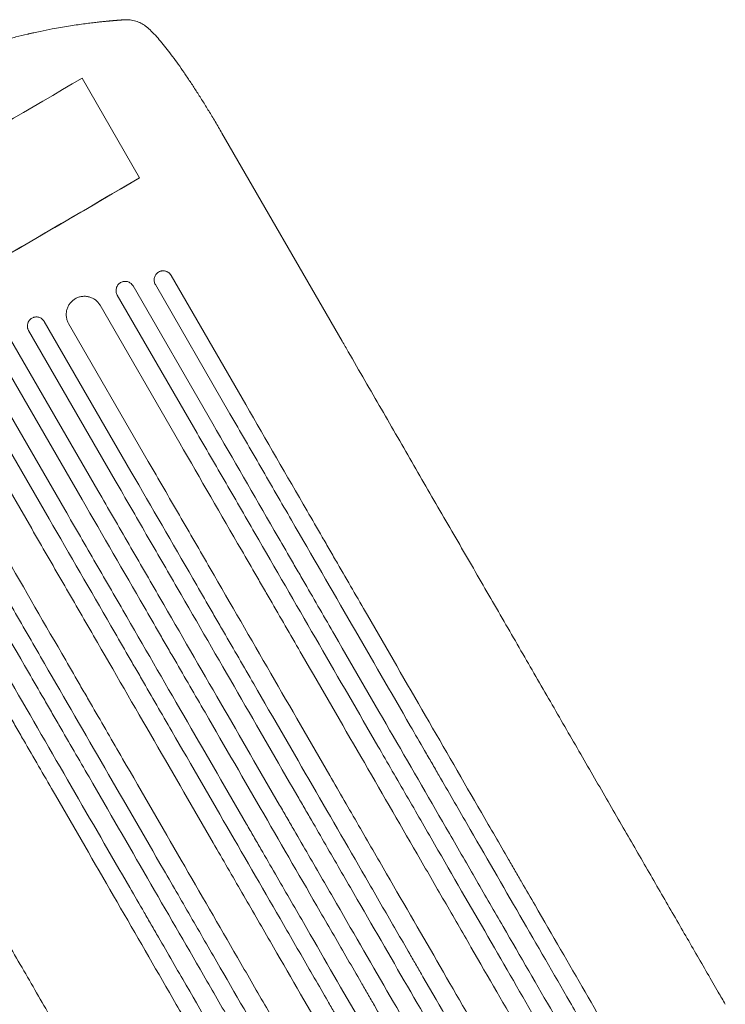
# Model space of a CAD drawing. Units: millimetres. Extents: x -5902 to 7318, y -6145 to 7245.
# Drawn here: x -3777 to -3196, y 2779 to 3591 of the extents above; entities that cross this region are included whole.
import ezdxf

# ---------------------------------------------------------------- set-up
doc = ezdxf.new("R2010")
doc.units = ezdxf.units.MM
doc.header["$LTSCALE"] = 20
doc.layers.add('2d', color=230, linetype='Continuous')

msp = doc.modelspace()

# ---------------------------------------------------------------- linework, layer by layer
at = {"layer": '2d', "lineweight": 0}
for p, q in [((-3725.91, 3543.22), (-3678.47, 3461.06)), ((-3610.6, 3497.83), (-3511.45, 3326.1)), ((-3652.58, 3380.54), (-3591.03, 3273.93)), ((-3683.93, 3371.84), (-3618.21, 3258.01)), ((-3603.97, 3266.34), (-3665.52, 3372.95)), ((-3631.16, 3250.44), (-3696.89, 3364.27)), ((-3711.05, 3355.81), (-3645.42, 3242.12)), ((-3757.04, 3342.47), (-3685.62, 3218.75)), ((-3671.35, 3227.04), (-3736.98, 3340.72)), ((-3698.6, 3211.24), (-3770.02, 3334.95)), ((-3712.88, 3202.97), (-3784.81, 3327.57)), ((-3797.8, 3320.07), (-3725.87, 3195.47)), ((-3740.16, 3187.24), (-3811.59, 3310.95)), ((-3824.59, 3303.47), (-3753.17, 3179.75)), ((-3767.47, 3171.54), (-3833.11, 3285.22))]:
    msp.add_line(p, q, dxfattribs=at)
at = {"layer": '2d', "lineweight": 0, "extrusion": (0, 0, -1)}
for centre, major_axis, start_param, end_param in [((-3898.39, 3509.29), (-951.76, -549.5), -1.722733, -1.448563), ((-3690.78, 3455.91), (-30.31, -17.5), -1.958543, -1.715055)]:
    msp.add_ellipse(centre, major_axis=major_axis, ratio=0.052336, start_param=start_param, end_param=end_param, dxfattribs=at)
at = {"layer": '2d', "lineweight": 0}
for major_axis, start_param, end_param in [((951.76, 549.5), -1.69303, -1.41886), ((952.63, 550), -1.692918, -1.426538)]:
    msp.add_ellipse((-3850.95, 3427.13), major_axis=major_axis, ratio=0.052336, start_param=start_param, end_param=end_param, dxfattribs=at)
for points, weights, degree in [([(-3707.18, 3590.04), (-3701.91, 3590.56), (-3696.64, 3591), (-3691.36, 3591.36)], [1, 0.999915901955, 0.999915901955, 1], 3), ([(-3672.68, 3585.52), (-3672.68, 3585.52), (-3672.68, 3585.52)], [0.923568914047, 0.923568717244, 0.923568520446], 2)]:
    msp.add_rational_spline(points, weights, degree=degree, dxfattribs=at)
for points, knots in [([(-3691.36, 3591.36), (-3689.73, 3591.47), (-3688.06, 3591.45), (-3684.8, 3591.1), (-3683.21, 3590.79), (-3680.19, 3589.88), (-3678.76, 3589.31), (-3676.07, 3587.93), (-3674.8, 3587.14), (-3673.3, 3586.02), (-3672.99, 3585.77), (-3672.68, 3585.52)], [0, 0, 0, 0, 7.717408, 7.717408, 15.048979, 15.048979, 21.920941, 21.920941, 28.666462, 28.666462, 30.497249, 30.497249, 30.497249, 30.497249]), ([(-3907.75, 3525.5), (-3907.74, 3525.51), (-3907.73, 3525.52), (-3907.7, 3525.53), (-3907.66, 3525.55), (-3907.6, 3525.59), (-3907.55, 3525.62), (-3907.5, 3525.65), (-3907.47, 3525.66), (-3907.36, 3525.73), (-3907.09, 3525.89), (-3906.44, 3526.26), (-3905.15, 3527), (-3902.54, 3528.48), (-3900.26, 3529.75), (-3895.63, 3532.29), (-3892.47, 3533.99), (-3882.74, 3539.07), (-3875.94, 3542.44), (-3868.75, 3545.79), (-3868.68, 3545.82), (-3868.61, 3545.85), (-3868.58, 3545.87), (-3868.57, 3545.87), (-3868.54, 3545.89), (-3868.42, 3545.94), (-3868.11, 3546.08), (-3867.45, 3546.39), (-3866.12, 3547.01), (-3863.41, 3548.24), (-3861.02, 3549.31), (-3856.15, 3551.46), (-3852.78, 3552.9), (-3849.22, 3554.38), (-3849.17, 3554.4), (-3849.1, 3554.43), (-3849.09, 3554.43), (-3849.07, 3554.44), (-3849.03, 3554.45), (-3848.91, 3554.5), (-3848.63, 3554.62), (-3848.01, 3554.88), (-3846.76, 3555.39), (-3845.66, 3555.84), (-3843.4, 3556.75), (-3841.84, 3557.37), (-3836.99, 3559.27), (-3833.52, 3560.59), (-3829.79, 3561.96), (-3829.76, 3561.97), (-3829.7, 3561.99), (-3829.67, 3562), (-3829.6, 3562.03), (-3829.45, 3562.09), (-3829.1, 3562.21), (-3828.39, 3562.47), (-3826.98, 3562.98), (-3824.16, 3563.99), (-3818.5, 3565.97), (-3813.62, 3567.59), (-3809.96, 3568.76), (-3809.55, 3568.89), (-3808.74, 3569.15), (-3807.52, 3569.53), (-3804.68, 3570.42), (-3798.99, 3572.15), (-3794.09, 3573.55), (-3790.72, 3574.49), (-3790.6, 3574.52), (-3790.38, 3574.58), (-3790.04, 3574.67), (-3789.27, 3574.88), (-3787.72, 3575.3), (-3786.41, 3575.65), (-3783.83, 3576.34), (-3782.14, 3576.77), (-3777.18, 3578.03), (-3774.01, 3578.8), (-3770.93, 3579.51), (-3770.87, 3579.53), (-3770.76, 3579.55), (-3770.6, 3579.59), (-3770.21, 3579.68), (-3769.44, 3579.86), (-3767.9, 3580.21), (-3764.85, 3580.89), (-3762.27, 3581.45), (-3757.17, 3582.52), (-3753.84, 3583.18), (-3750.59, 3583.8)], [0.4991684, 0.4991684, 0.4991684, 0.4991684, 0.4992906, 0.4992906, 0.4994129, 0.4996575, 0.499902, 0.499902, 0.5001466, 0.5001466, 0.5011247, 0.5030811, 0.5069939, 0.5148194, 0.5304703, 0.5304703, 0.5617723, 0.5617723, 0.6243763, 0.6243763, 0.6248654, 0.6249876, 0.6249876, 0.6251099, 0.6251099, 0.6253545, 0.6263327, 0.628289, 0.6322018, 0.6400273, 0.6556783, 0.6556783, 0.6869802, 0.6869802, 0.6874693, 0.6874693, 0.6875916, 0.6875916, 0.6877139, 0.6879584, 0.6889366, 0.690893, 0.6948057, 0.7026312, 0.7026312, 0.7182822, 0.7182822, 0.7495842, 0.7495842, 0.7498287, 0.7498287, 0.7500733, 0.7500733, 0.7505624, 0.7515406, 0.7534969, 0.7574097, 0.7652352, 0.7808862, 0.8121881, 0.8121881, 0.8161009, 0.8161009, 0.8200136, 0.8278391, 0.8434901, 0.8747921, 0.8747921, 0.8757703, 0.8757703, 0.8767485, 0.8787048, 0.8826176, 0.8904431, 0.8904431, 0.9060941, 0.9060941, 0.937396, 0.937396, 0.9378851, 0.9378851, 0.9383742, 0.9393524, 0.9413088, 0.9452215, 0.953047, 0.968698, 0.968698, 1, 1, 1, 1]), ([(-3750.59, 3583.8), (-3748.27, 3584.23), (-3745.98, 3584.65), (-3741.5, 3585.43), (-3739.3, 3585.8), (-3734.98, 3586.5), (-3732.86, 3586.82), (-3728.71, 3587.43), (-3726.73, 3587.71), (-3722.93, 3588.23), (-3721.12, 3588.46), (-3718.53, 3588.78), (-3717.69, 3588.88), (-3716.07, 3589.08), (-3715.29, 3589.17), (-3713.83, 3589.34), (-3713.16, 3589.41), (-3712.51, 3589.48)], [0, 0, 0, 0, 0.00706924, 0.00706924, 0.01413849, 0.01413849, 0.02120773, 0.02120773, 0.02827698, 0.02827698, 0.03534622, 0.03534622, 0.03888085, 0.03888085, 0.04241547, 0.04241547, 0.04573965, 0.04573965, 0.04573965, 0.04573965]), ([(-3712.51, 3589.48), (-3711.79, 3589.56), (-3711.1, 3589.64), (-3709.22, 3589.84), (-3708.13, 3589.95), (-3707.18, 3590.04)], [0.04573965, 0.04573965, 0.04573965, 0.04573965, 0.04948471, 0.04948471, 0.05655396, 0.05655396, 0.05655396, 0.05655396]), ([(-3672.68, 3585.52), (-3671.39, 3584.46), (-3670.12, 3583.31), (-3667.38, 3580.63), (-3665.89, 3579.07), (-3662.96, 3575.8), (-3661.51, 3574.12), (-3658.63, 3570.63), (-3657.18, 3568.82), (-3654.25, 3565.05), (-3652.77, 3563.09), (-3649.74, 3559), (-3648.2, 3556.87), (-3645.06, 3552.46), (-3643.46, 3550.16), (-3640.21, 3545.42), (-3638.56, 3542.97), (-3635.22, 3537.94), (-3633.53, 3535.35), (-3630.13, 3530.07), (-3628.42, 3527.36), (-3624.95, 3521.83), (-3623.2, 3519), (-3619.71, 3513.26), (-3617.95, 3510.34), (-3614.33, 3504.24), (-3612.46, 3501.04), (-3610.6, 3497.83)], [0, 0, 0, 0, 10.004045, 10.004045, 21.50431, 21.50431, 32.061184, 32.061184, 42.080839, 42.080839, 51.945209, 51.945209, 61.808957, 61.808957, 71.72474, 71.72474, 81.750787, 81.750787, 91.816106, 91.816106, 101.962289, 101.962289, 112.252905, 112.252905, 122.594239, 122.594239, 133.741723, 133.741723, 133.741723, 133.741723]), ([(-3662.8, 3383.23), (-3663.22, 3382.98), (-3663.62, 3382.69), (-3664.16, 3382.21), (-3664.34, 3382.04), (-3664.67, 3381.68), (-3664.83, 3381.49), (-3665.28, 3380.9), (-3665.54, 3380.49), (-3665.97, 3379.61), (-3666.14, 3379.14), (-3666.4, 3378.19), (-3666.48, 3377.71), (-3666.53, 3376.97), (-3666.53, 3376.72), (-3666.52, 3376.23), (-3666.5, 3375.98), (-3666.4, 3375.25), (-3666.29, 3374.77), (-3665.97, 3373.83), (-3665.77, 3373.38), (-3665.52, 3372.95)], [0, 0, 0, 0, 0.00147038, 0.00147038, 0.00220556, 0.00220556, 0.00294075, 0.00294075, 0.00441113, 0.00441113, 0.0058815, 0.0058815, 0.00735188, 0.00735188, 0.00808707, 0.00808707, 0.00882226, 0.00882226, 0.01029263, 0.01029263, 0.01176301, 0.01176301, 0.01176301, 0.01176301]), ([(-3652.58, 3380.54), (-3652.83, 3380.97), (-3653.12, 3381.37), (-3653.6, 3381.92), (-3653.77, 3382.09), (-3654.13, 3382.43), (-3654.32, 3382.59), (-3654.91, 3383.04), (-3655.32, 3383.29), (-3655.98, 3383.61), (-3656.21, 3383.71), (-3656.67, 3383.88), (-3656.9, 3383.96), (-3657.61, 3384.14), (-3658.09, 3384.22), (-3658.82, 3384.26), (-3659.07, 3384.26), (-3659.56, 3384.24), (-3660.04, 3384.2), (-3660.52, 3384.11), (-3660.99, 3384), (-3661.23, 3383.93), (-3661.93, 3383.69), (-3662.37, 3383.48), (-3662.8, 3383.23)], [0, 0, 0, 0, 0.00147093, 0.00147093, 0.00220639, 0.00220639, 0.00294185, 0.00294185, 0.00441278, 0.00441278, 0.00514824, 0.00514824, 0.0058837, 0.0058837, 0.00735463, 0.00735463, 0.00809009, 0.00809009, 0.00882556, 0.00956102, 0.00956102, 0.01029648, 0.01029648, 0.01176741, 0.01176741, 0.01176741, 0.01176741]), ([(-3694.15, 3374.54), (-3694.58, 3374.29), (-3694.98, 3374.01), (-3695.52, 3373.52), (-3695.7, 3373.35), (-3696.03, 3372.99), (-3696.19, 3372.8), (-3696.64, 3372.22), (-3696.9, 3371.8), (-3697.33, 3370.92), (-3697.51, 3370.45), (-3697.76, 3369.51), (-3697.84, 3369.02), (-3697.89, 3368.29), (-3697.89, 3368.04), (-3697.88, 3367.54), (-3697.86, 3367.3), (-3697.76, 3366.57), (-3697.65, 3366.09), (-3697.34, 3365.15), (-3697.13, 3364.7), (-3696.89, 3364.27)], [0, 0, 0, 0, 0.00146799, 0.00146799, 0.00220198, 0.00220198, 0.00293598, 0.00293598, 0.00440397, 0.00440397, 0.00587196, 0.00587196, 0.00733995, 0.00733995, 0.00807394, 0.00807394, 0.00880794, 0.00880794, 0.01027593, 0.01027593, 0.01174392, 0.01174392, 0.01174392, 0.01174392]), ([(-3683.93, 3371.84), (-3684.18, 3372.27), (-3684.47, 3372.67), (-3684.95, 3373.22), (-3685.12, 3373.4), (-3685.48, 3373.73), (-3685.67, 3373.89), (-3686.26, 3374.34), (-3686.67, 3374.59), (-3687.55, 3375.02), (-3688.01, 3375.2), (-3688.96, 3375.45), (-3689.44, 3375.52), (-3690.17, 3375.57), (-3690.42, 3375.57), (-3690.91, 3375.55), (-3691.39, 3375.51), (-3691.87, 3375.42), (-3692.35, 3375.31), (-3692.58, 3375.24), (-3693.28, 3375), (-3693.73, 3374.79), (-3694.15, 3374.54)], [0, 0, 0, 0, 0.00146841, 0.00146841, 0.00220262, 0.00220262, 0.00293682, 0.00293682, 0.00440524, 0.00440524, 0.00587365, 0.00587365, 0.00734206, 0.00734206, 0.00807627, 0.00807627, 0.00881047, 0.00954468, 0.00954468, 0.01027889, 0.01027889, 0.0117473, 0.0117473, 0.0117473, 0.0117473]), ([(-3711.05, 3355.81), (-3711.54, 3356.66), (-3712.11, 3357.46), (-3713.08, 3358.56), (-3713.42, 3358.91), (-3714.14, 3359.58), (-3714.52, 3359.9), (-3715.69, 3360.79), (-3716.51, 3361.31), (-3717.83, 3361.95), (-3718.28, 3362.15), (-3719.21, 3362.49), (-3719.67, 3362.64), (-3721.09, 3363.02), (-3722.05, 3363.17), (-3723.52, 3363.27), (-3724.02, 3363.27), (-3724.99, 3363.24), (-3725.96, 3363.15), (-3726.92, 3362.98), (-3727.88, 3362.75), (-3728.35, 3362.61), (-3729.75, 3362.14), (-3730.65, 3361.73), (-3731.5, 3361.23)], [0, 0, 0, 0, 0.00293266, 0.00293266, 0.00439899, 0.00439899, 0.00586531, 0.00586531, 0.00879797, 0.00879797, 0.0102643, 0.0102643, 0.01173063, 0.01173063, 0.01466328, 0.01466328, 0.01612961, 0.01612961, 0.01759594, 0.01906227, 0.01906227, 0.0205286, 0.0205286, 0.02346126, 0.02346126, 0.02346126, 0.02346126]), ([(-3731.5, 3361.23), (-3732.36, 3360.73), (-3733.15, 3360.16), (-3734.25, 3359.19), (-3734.6, 3358.85), (-3735.27, 3358.13), (-3735.59, 3357.75), (-3736.49, 3356.58), (-3737, 3355.75), (-3737.65, 3354.43), (-3737.85, 3353.98), (-3738.2, 3353.05), (-3738.35, 3352.58), (-3738.73, 3351.16), (-3738.89, 3350.2), (-3738.99, 3348.72), (-3738.99, 3348.23), (-3738.96, 3347.25), (-3738.88, 3346.27), (-3738.71, 3345.31), (-3738.49, 3344.35), (-3738.35, 3343.88), (-3737.88, 3342.47), (-3737.47, 3341.57), (-3736.98, 3340.72)], [0, 0, 0, 0, 0.00293157, 0.00293157, 0.00439736, 0.00439736, 0.00586314, 0.00586314, 0.00879471, 0.00879471, 0.0102605, 0.0102605, 0.01172628, 0.01172628, 0.01465785, 0.01465785, 0.01612364, 0.01612364, 0.01758942, 0.01905521, 0.01905521, 0.02052099, 0.02052099, 0.02345256, 0.02345256, 0.02345256, 0.02345256]), ([(-3767.28, 3345.19), (-3767.7, 3344.95), (-3768.1, 3344.66), (-3768.65, 3344.18), (-3768.83, 3344.01), (-3769.16, 3343.65), (-3769.33, 3343.46), (-3769.77, 3342.87), (-3770.03, 3342.46), (-3770.47, 3341.58), (-3770.64, 3341.11), (-3770.89, 3340.17), (-3770.98, 3339.69), (-3771.02, 3338.95), (-3771.03, 3338.7), (-3771.01, 3338.21), (-3770.97, 3337.72), (-3770.89, 3337.24), (-3770.78, 3336.77), (-3770.71, 3336.53), (-3770.47, 3335.83), (-3770.27, 3335.38), (-3770.02, 3334.95)], [0, 0, 0, 0, 0.00146477, 0.00146477, 0.00219715, 0.00219715, 0.00292954, 0.00292954, 0.00439431, 0.00439431, 0.00585908, 0.00585908, 0.00732385, 0.00732385, 0.00805623, 0.00805623, 0.00878862, 0.009521, 0.009521, 0.01025339, 0.01025339, 0.01171816, 0.01171816, 0.01171816, 0.01171816]), ([(-3757.04, 3342.47), (-3757.29, 3342.9), (-3757.58, 3343.29), (-3758.06, 3343.84), (-3758.23, 3344.02), (-3758.59, 3344.36), (-3758.78, 3344.52), (-3759.36, 3344.96), (-3759.77, 3345.22), (-3760.65, 3345.65), (-3761.12, 3345.83), (-3762.06, 3346.08), (-3762.54, 3346.16), (-3763.28, 3346.21), (-3763.53, 3346.21), (-3764.02, 3346.19), (-3764.5, 3346.15), (-3764.98, 3346.06), (-3765.46, 3345.95), (-3765.7, 3345.89), (-3766.4, 3345.65), (-3766.85, 3345.44), (-3767.28, 3345.19)], [0, 0, 0, 0, 0.00146489, 0.00146489, 0.00219734, 0.00219734, 0.00292978, 0.00292978, 0.00439467, 0.00439467, 0.00585956, 0.00585956, 0.00732445, 0.00732445, 0.0080569, 0.0080569, 0.00878934, 0.00952179, 0.00952179, 0.01025423, 0.01025423, 0.01171912, 0.01171912, 0.01171912, 0.01171912]), ([(-3511.45, 3326.1), (-3509.79, 3323.21), (-3508.12, 3320.33), (-3501.9, 3309.55), (-3497.34, 3301.65), (-3488.25, 3285.91), (-3483.72, 3278.06), (-3474.7, 3262.43), (-3470.2, 3254.64), (-3461.25, 3239.14), (-3456.79, 3231.41), (-3447.92, 3216.04), (-3443.5, 3208.39), (-3434.71, 3193.16), (-3430.34, 3185.58), (-3421.64, 3170.51), (-3417.31, 3163.01), (-3408.7, 3148.09), (-3404.41, 3140.68), (-3395.9, 3125.93), (-3391.67, 3118.6), (-3383.26, 3104.03), (-3379.08, 3096.79), (-3370.78, 3082.41), (-3366.65, 3075.27), (-3358.46, 3061.08), (-3354.4, 3054.04), (-3346.32, 3040.05), (-3342.32, 3033.11), (-3334.36, 3019.34), (-3330.42, 3012.51), (-3322.59, 2998.95), (-3318.71, 2992.23), (-3311.01, 2978.9), (-3307.2, 2972.29), (-3299.64, 2959.2), (-3295.89, 2952.71), (-3288.47, 2939.85), (-3284.79, 2933.49), (-3277.51, 2920.88), (-3273.91, 2914.64), (-3266.78, 2902.29), (-3263.25, 2896.18), (-3256.27, 2884.1), (-3252.82, 2878.12), (-3246, 2866.31), (-3242.63, 2860.47), (-3235.97, 2848.94), (-3232.68, 2843.24), (-3226.19, 2832), (-3222.98, 2826.45), (-3216.66, 2815.49), (-3213.54, 2810.09), (-3207.39, 2799.44), (-3204.36, 2794.19), (-3199.44, 2785.68), (-3197.53, 2782.36), (-3195.64, 2779.09)], [0, 0, 0, 0, 10.000141, 10.000141, 37.42462, 37.42462, 64.765683, 64.765683, 91.994557, 91.994557, 119.120832, 119.120832, 146.154022, 146.154022, 173.103498, 173.103498, 199.978496, 199.978496, 226.788134, 226.788134, 253.541421, 253.541421, 280.247272, 280.247272, 306.914519, 306.914519, 333.551925, 333.551925, 360.168202, 360.168202, 386.772015, 386.772015, 413.378581, 413.378581, 439.992528, 439.992528, 466.625644, 466.625644, 493.286633, 493.286633, 519.9842, 519.9842, 546.727068, 546.727068, 573.523985, 573.523985, 600.383747, 600.383747, 627.315205, 627.315205, 654.32728, 654.32728, 681.428974, 681.428974, 708.629384, 708.629384, 726.286371, 726.286371, 726.286371, 726.286371]), ([(-3238.49, 2663.31), (-3243.95, 2672.77), (-3249.57, 2682.51), (-3258.25, 2697.54), (-3261.19, 2702.62), (-3267.12, 2712.91), (-3270.13, 2718.11), (-3285.31, 2744.41), (-3298, 2766.38), (-3324.44, 2812.19), (-3338.2, 2836.02), (-3356.08, 2866.98), (-3359.69, 2873.23), (-3365.16, 2882.7), (-3366.99, 2885.87), (-3370.65, 2892.22), (-3372.49, 2895.4), (-3381.71, 2911.37), (-3389.16, 2924.27), (-3411.75, 2963.4), (-3427.12, 2990.02), (-3458.47, 3044.32), (-3474.45, 3072.01), (-3498.89, 3114.34), (-3507.12, 3128.59), (-3517.5, 3146.57), (-3519.58, 3150.18), (-3523.75, 3157.39), (-3525.83, 3161), (-3532.09, 3171.85), (-3536.27, 3179.09), (-3557.21, 3215.35), (-3574.07, 3244.54), (-3591.03, 3273.93)], [0, 0, 0, 0, 0.050942, 0.050942, 0.076413, 0.076413, 0.1018839, 0.1018839, 0.2037679, 0.2037679, 0.3056518, 0.3056518, 0.3311228, 0.3311228, 0.3438583, 0.3438583, 0.3565938, 0.3565938, 0.4075358, 0.4075358, 0.5094197, 0.5094197, 0.6113037, 0.6113037, 0.6622457, 0.6622457, 0.6749812, 0.6749812, 0.6877167, 0.6877167, 0.7131876, 0.7131876, 0.8150716, 0.8150716, 0.8150716, 0.8150716]), ([(-3603.97, 3266.34), (-3595.47, 3251.62), (-3586.99, 3236.93), (-3574.3, 3214.94), (-3570.07, 3207.62), (-3561.64, 3193.02), (-3557.44, 3185.74), (-3536.5, 3149.49), (-3519.98, 3120.86), (-3487.35, 3064.35), (-3471.25, 3036.46), (-3451.4, 3002.09), (-3447.45, 2995.23), (-3441.53, 2984.99), (-3439.57, 2981.59), (-3435.65, 2974.81), (-3433.7, 2971.43), (-3423.99, 2954.61), (-3416.34, 2941.35), (-3393.72, 2902.17), (-3379.09, 2876.84), (-3350.74, 2827.74), (-3337.02, 2803.97), (-3317.12, 2769.5), (-3310.6, 2758.21), (-3302.6, 2744.35), (-3301.01, 2741.59), (-3297.84, 2736.11), (-3296.27, 2733.38), (-3291.58, 2725.26), (-3288.49, 2719.91), (-3273.25, 2693.51), (-3261.68, 2673.48), (-3250.74, 2654.52)], [0, 0, 0, 0, 0.0510415, 0.0510415, 0.0765623, 0.0765623, 0.1020831, 0.1020831, 0.2041661, 0.2041661, 0.3062492, 0.3062492, 0.33177, 0.33177, 0.3445303, 0.3445303, 0.3572907, 0.3572907, 0.4083323, 0.4083323, 0.5104153, 0.5104153, 0.6124984, 0.6124984, 0.6635399, 0.6635399, 0.6763003, 0.6763003, 0.6890607, 0.6890607, 0.7145814, 0.7145814, 0.8166645, 0.8166645, 0.8166645, 0.8166645]), ([(-3264.3, 2645.02), (-3269.78, 2654.51), (-3275.43, 2664.29), (-3284.14, 2679.38), (-3287.09, 2684.48), (-3293.05, 2694.81), (-3296.06, 2700.03), (-3311.31, 2726.43), (-3324.05, 2748.5), (-3350.6, 2794.49), (-3364.41, 2818.42), (-3382.37, 2849.51), (-3385.99, 2855.79), (-3393.31, 2868.46), (-3396.99, 2874.84), (-3408.09, 2894.06), (-3415.57, 2907.02), (-3438.24, 2946.29), (-3453.67, 2973.01), (-3485.14, 3027.52), (-3501.18, 3055.31), (-3525.72, 3097.81), (-3533.98, 3112.11), (-3544.4, 3130.16), (-3546.49, 3133.78), (-3550.67, 3141.03), (-3552.77, 3144.65), (-3559.05, 3155.53), (-3563.24, 3162.8), (-3584.26, 3199.2), (-3601.18, 3228.51), (-3618.21, 3258.01)], [0, 0, 0, 0, 0.0511382, 0.0511382, 0.0767072, 0.0767072, 0.1022763, 0.1022763, 0.2045526, 0.2045526, 0.306829, 0.306829, 0.332398, 0.332398, 0.3579671, 0.3579671, 0.4091053, 0.4091053, 0.5113816, 0.5113816, 0.6136579, 0.6136579, 0.6647961, 0.6647961, 0.6775806, 0.6775806, 0.6903652, 0.6903652, 0.7159342, 0.7159342, 0.8182106, 0.8182106, 0.8182106, 0.8182106]), ([(-3631.16, 3250.44), (-3622.63, 3235.67), (-3614.12, 3220.93), (-3601.39, 3198.87), (-3597.14, 3191.52), (-3588.69, 3176.87), (-3584.47, 3169.57), (-3563.47, 3133.19), (-3546.88, 3104.46), (-3514.15, 3047.76), (-3497.99, 3019.78), (-3478.07, 2985.28), (-3474.11, 2978.41), (-3466.19, 2964.7), (-3462.27, 2957.9), (-3450.57, 2937.65), (-3442.89, 2924.35), (-3420.2, 2885.04), (-3405.53, 2859.63), (-3377.08, 2810.35), (-3363.31, 2786.5), (-3343.33, 2751.91), (-3336.79, 2740.57), (-3328.76, 2726.66), (-3327.16, 2723.89), (-3323.98, 2718.39), (-3322.41, 2715.66), (-3317.7, 2707.5), (-3314.6, 2702.14), (-3299.31, 2675.64), (-3287.7, 2655.54), (-3276.72, 2636.52)], [0, 0, 0, 0, 0.0512151, 0.0512151, 0.0768227, 0.0768227, 0.1024303, 0.1024303, 0.2048606, 0.2048606, 0.3072908, 0.3072908, 0.3328984, 0.3328984, 0.358506, 0.358506, 0.4097211, 0.4097211, 0.5121514, 0.5121514, 0.6145817, 0.6145817, 0.6657968, 0.6657968, 0.6786006, 0.6786006, 0.6914044, 0.6914044, 0.717012, 0.717012, 0.8194423, 0.8194423, 0.8194423, 0.8194423]), ([(-3290.46, 2627.33), (-3295.96, 2636.85), (-3301.62, 2646.66), (-3310.36, 2661.79), (-3313.32, 2666.91), (-3319.29, 2677.27), (-3322.32, 2682.51), (-3337.61, 2708.99), (-3350.39, 2731.12), (-3377.02, 2777.25), (-3390.88, 2801.25), (-3408.88, 2832.44), (-3412.52, 2838.74), (-3419.86, 2851.45), (-3423.55, 2857.84), (-3434.68, 2877.12), (-3442.18, 2890.11), (-3464.92, 2929.49), (-3480.39, 2956.29), (-3511.95, 3010.96), (-3528.04, 3038.83), (-3552.65, 3081.46), (-3560.94, 3095.8), (-3571.39, 3113.91), (-3573.49, 3117.54), (-3577.68, 3124.81), (-3579.78, 3128.44), (-3586.08, 3139.36), (-3590.29, 3146.64), (-3611.36, 3183.14), (-3628.33, 3212.54), (-3645.42, 3242.12)], [0, 0, 0, 0, 0.0512878, 0.0512878, 0.0769317, 0.0769317, 0.1025756, 0.1025756, 0.2051513, 0.2051513, 0.3077269, 0.3077269, 0.3333708, 0.3333708, 0.3590147, 0.3590147, 0.4103025, 0.4103025, 0.5128782, 0.5128782, 0.6154538, 0.6154538, 0.6667416, 0.6667416, 0.6795636, 0.6795636, 0.6923855, 0.6923855, 0.7180294, 0.7180294, 0.8206051, 0.8206051, 0.8206051, 0.8206051]), ([(-3671.35, 3227.04), (-3662.79, 3212.22), (-3654.25, 3197.43), (-3641.47, 3175.29), (-3637.21, 3167.92), (-3628.73, 3153.22), (-3624.5, 3145.9), (-3603.42, 3109.39), (-3586.78, 3080.57), (-3553.93, 3023.67), (-3537.72, 2995.6), (-3517.74, 2960.98), (-3513.75, 2954.08), (-3505.82, 2940.33), (-3501.88, 2933.51), (-3490.15, 2913.19), (-3482.44, 2899.85), (-3459.68, 2860.41), (-3444.95, 2834.91), (-3416.41, 2785.48), (-3402.59, 2761.54), (-3382.55, 2726.83), (-3375.98, 2715.45), (-3367.92, 2701.49), (-3366.32, 2698.71), (-3363.13, 2693.19), (-3361.55, 2690.45), (-3356.82, 2682.27), (-3353.72, 2676.89), (-3338.37, 2650.31), (-3326.72, 2630.13), (-3315.71, 2611.05)], [0, 0, 0, 0, 0.051387, 0.051387, 0.0770805, 0.0770805, 0.102774, 0.102774, 0.205548, 0.205548, 0.308322, 0.308322, 0.3340155, 0.3340155, 0.359709, 0.359709, 0.411096, 0.411096, 0.51387, 0.51387, 0.6166441, 0.6166441, 0.6680311, 0.6680311, 0.6808778, 0.6808778, 0.6937246, 0.6937246, 0.7194181, 0.7194181, 0.8221921, 0.8221921, 0.8221921, 0.8221921]), ([(-3329.72, 2602.33), (-3335.23, 2611.88), (-3340.91, 2621.71), (-3349.67, 2636.88), (-3352.64, 2642.02), (-3358.63, 2652.4), (-3361.66, 2657.65), (-3376.99, 2684.2), (-3389.8, 2706.39), (-3416.51, 2752.65), (-3430.41, 2776.72), (-3446.66, 2804.86), (-3448.47, 2808.01), (-3452.12, 2814.32), (-3453.95, 2817.49), (-3459.47, 2827.05), (-3463.17, 2833.46), (-3474.33, 2852.79), (-3481.85, 2865.81), (-3504.64, 2905.3), (-3535.66, 2959.03), (-3567.93, 3014.92), (-3592.61, 3057.66), (-3600.92, 3072.05), (-3611.4, 3090.21), (-3613.5, 3093.85), (-3617.71, 3101.13), (-3619.81, 3104.77), (-3626.13, 3115.72), (-3630.35, 3123.02), (-3651.47, 3159.62), (-3668.49, 3189.09), (-3685.62, 3218.75)], [0, 0, 0, 0, 0.0514234, 0.0514234, 0.0771352, 0.0771352, 0.1028469, 0.1028469, 0.2056938, 0.2056938, 0.3085407, 0.3085407, 0.3213965, 0.3213965, 0.3342524, 0.3342524, 0.3599641, 0.3599641, 0.4113876, 0.4113876, 0.5142344, 0.6170813, 0.6170813, 0.6685048, 0.6685048, 0.6813606, 0.6813606, 0.6942165, 0.6942165, 0.7199282, 0.7199282, 0.8227751, 0.8227751, 0.8227751, 0.8227751]), ([(-3698.6, 3211.24), (-3690.03, 3196.4), (-3681.48, 3181.59), (-3668.69, 3159.43), (-3664.42, 3152.05), (-3655.93, 3137.33), (-3651.7, 3130), (-3630.6, 3093.46), (-3613.94, 3064.6), (-3581.05, 3007.64), (-3564.82, 2979.53), (-3546.81, 2948.34), (-3544.82, 2944.88), (-3540.83, 2937.97), (-3538.84, 2934.52), (-3532.88, 2924.2), (-3528.93, 2917.37), (-3517.19, 2897.03), (-3509.48, 2883.68), (-3486.69, 2844.2), (-3471.95, 2818.67), (-3443.37, 2769.17), (-3429.53, 2745.21), (-3409.47, 2710.45), (-3402.89, 2699.07), (-3394.83, 2685.09), (-3393.22, 2682.31), (-3390.03, 2676.78), (-3388.44, 2674.03), (-3383.71, 2665.85), (-3380.6, 2660.46), (-3365.24, 2633.84), (-3353.58, 2613.65), (-3342.55, 2594.54)], [0, 0, 0, 0, 0.0514455, 0.0514455, 0.0771683, 0.0771683, 0.102891, 0.102891, 0.205782, 0.205782, 0.308673, 0.308673, 0.3215344, 0.3215344, 0.3343958, 0.3343958, 0.3601185, 0.3601185, 0.411564, 0.411564, 0.514455, 0.514455, 0.617346, 0.617346, 0.6687916, 0.6687916, 0.6816529, 0.6816529, 0.6945143, 0.6945143, 0.7202371, 0.7202371, 0.8231281, 0.8231281, 0.8231281, 0.8231281]), ([(-3712.88, 3202.97), (-3704.31, 3188.13), (-3695.76, 3173.32), (-3682.96, 3151.16), (-3678.7, 3143.77), (-3670.2, 3129.06), (-3665.97, 3121.72), (-3644.86, 3085.17), (-3628.2, 3056.31), (-3595.31, 2999.33), (-3579.07, 2971.22), (-3561.06, 2940.02), (-3559.06, 2936.56), (-3555.07, 2929.65), (-3553.08, 2926.2), (-3547.12, 2915.87), (-3543.18, 2909.04), (-3531.43, 2888.7), (-3523.72, 2875.34), (-3500.92, 2835.85), (-3486.18, 2810.32), (-3457.59, 2760.81), (-3443.75, 2736.84), (-3423.68, 2702.07), (-3417.11, 2690.69), (-3409.04, 2676.71), (-3407.43, 2673.92), (-3404.24, 2668.39), (-3402.65, 2665.65), (-3397.92, 2657.46), (-3394.81, 2652.06), (-3379.44, 2625.45), (-3367.78, 2605.24), (-3356.75, 2586.14)], [0, 0, 0, 0, 0.0514576, 0.0514576, 0.0771864, 0.0771864, 0.1029153, 0.1029153, 0.2058305, 0.2058305, 0.3087458, 0.3087458, 0.3216102, 0.3216102, 0.3344746, 0.3344746, 0.3602034, 0.3602034, 0.411661, 0.411661, 0.5145763, 0.5145763, 0.6174915, 0.6174915, 0.6689492, 0.6689492, 0.6818136, 0.6818136, 0.694678, 0.694678, 0.7204068, 0.7204068, 0.8233221, 0.8233221, 0.8233221, 0.8233221]), ([(-3369.74, 2578.64), (-3375.25, 2588.19), (-3380.93, 2598.03), (-3389.7, 2613.21), (-3392.67, 2618.35), (-3398.66, 2628.74), (-3401.7, 2633.99), (-3417.04, 2660.56), (-3429.86, 2682.77), (-3456.59, 2729.06), (-3470.49, 2753.15), (-3486.75, 2781.31), (-3488.57, 2784.46), (-3492.22, 2790.78), (-3494.05, 2793.95), (-3499.57, 2803.52), (-3503.27, 2809.93), (-3514.44, 2829.27), (-3521.96, 2842.3), (-3544.77, 2881.81), (-3560.3, 2908.69), (-3591.96, 2963.54), (-3608.11, 2991.51), (-3632.8, 3034.28), (-3641.11, 3048.67), (-3651.6, 3066.84), (-3653.71, 3070.49), (-3657.91, 3077.77), (-3660.02, 3081.42), (-3666.34, 3092.37), (-3670.56, 3099.68), (-3691.7, 3136.3), (-3708.73, 3165.79), (-3725.87, 3195.47)], [0, 0, 0, 0, 0.0514576, 0.0514576, 0.0771864, 0.0771864, 0.1029153, 0.1029153, 0.2058305, 0.2058305, 0.3087458, 0.3087458, 0.3216102, 0.3216102, 0.3344746, 0.3344746, 0.3602034, 0.3602034, 0.411661, 0.411661, 0.5145763, 0.5145763, 0.6174915, 0.6174915, 0.6689492, 0.6689492, 0.6818136, 0.6818136, 0.694678, 0.694678, 0.7204068, 0.7204068, 0.8233221, 0.8233221, 0.8233221, 0.8233221]), ([(-3740.16, 3187.24), (-3731.6, 3172.4), (-3723.05, 3157.59), (-3710.25, 3135.43), (-3705.99, 3128.05), (-3697.5, 3113.33), (-3693.26, 3106), (-3672.17, 3069.46), (-3655.51, 3040.6), (-3622.62, 2983.64), (-3606.39, 2955.53), (-3588.38, 2924.34), (-3586.38, 2920.88), (-3582.4, 2913.97), (-3580.41, 2910.52), (-3574.45, 2900.2), (-3570.5, 2893.37), (-3558.76, 2873.03), (-3551.05, 2859.68), (-3528.26, 2820.2), (-3513.52, 2794.67), (-3484.94, 2745.17), (-3471.1, 2721.21), (-3451.04, 2686.45), (-3444.46, 2675.07), (-3436.39, 2661.09), (-3434.79, 2658.31), (-3431.6, 2652.78), (-3430.01, 2650.03), (-3425.28, 2641.85), (-3422.17, 2636.46), (-3406.81, 2609.84), (-3395.15, 2589.65), (-3384.12, 2570.54)], [0, 0, 0, 0, 0.0514455, 0.0514455, 0.0771683, 0.0771683, 0.102891, 0.102891, 0.205782, 0.205782, 0.308673, 0.308673, 0.3215344, 0.3215344, 0.3343958, 0.3343958, 0.3601185, 0.3601185, 0.411564, 0.411564, 0.514455, 0.514455, 0.617346, 0.617346, 0.6687916, 0.6687916, 0.6816529, 0.6816529, 0.6945143, 0.6945143, 0.7202371, 0.7202371, 0.8231281, 0.8231281, 0.8231281, 0.8231281]), ([(-3397.27, 2563.33), (-3402.78, 2572.88), (-3408.46, 2582.71), (-3417.22, 2597.88), (-3420.19, 2603.02), (-3426.18, 2613.4), (-3429.21, 2618.65), (-3444.54, 2645.2), (-3457.35, 2667.39), (-3484.06, 2713.65), (-3497.96, 2737.72), (-3514.21, 2765.86), (-3516.02, 2769.01), (-3519.67, 2775.32), (-3521.5, 2778.49), (-3527.02, 2788.05), (-3530.72, 2794.46), (-3541.88, 2813.79), (-3549.4, 2826.81), (-3572.19, 2866.3), (-3603.21, 2920.03), (-3635.48, 2975.92), (-3660.16, 3018.66), (-3668.47, 3033.05), (-3678.95, 3051.21), (-3681.05, 3054.85), (-3685.26, 3062.13), (-3687.36, 3065.77), (-3693.68, 3076.72), (-3697.9, 3084.02), (-3719.02, 3120.62), (-3736.04, 3150.09), (-3753.17, 3179.75)], [0, 0, 0, 0, 0.0514234, 0.0514234, 0.0771352, 0.0771352, 0.1028469, 0.1028469, 0.2056938, 0.2056938, 0.3085407, 0.3085407, 0.3213965, 0.3213965, 0.3342524, 0.3342524, 0.3599641, 0.3599641, 0.4113876, 0.4113876, 0.5142344, 0.6170813, 0.6170813, 0.6685048, 0.6685048, 0.6813606, 0.6813606, 0.6942165, 0.6942165, 0.7199282, 0.7199282, 0.8227751, 0.8227751, 0.8227751, 0.8227751]), ([(-3767.47, 3171.54), (-3758.92, 3156.72), (-3750.38, 3141.93), (-3737.6, 3119.79), (-3733.34, 3112.42), (-3724.86, 3097.72), (-3720.63, 3090.4), (-3699.55, 3053.89), (-3682.91, 3025.07), (-3650.06, 2968.17), (-3633.85, 2940.1), (-3613.87, 2905.48), (-3609.88, 2898.58), (-3601.95, 2884.83), (-3598.01, 2878.01), (-3586.28, 2857.69), (-3578.57, 2844.35), (-3555.8, 2804.91), (-3541.08, 2779.41), (-3512.54, 2729.98), (-3498.72, 2706.04), (-3478.68, 2671.33), (-3472.11, 2659.95), (-3464.05, 2645.99), (-3462.45, 2643.21), (-3459.26, 2637.69), (-3457.68, 2634.95), (-3452.95, 2626.77), (-3449.84, 2621.39), (-3434.5, 2594.81), (-3422.85, 2574.63), (-3411.83, 2555.55)], [0, 0, 0, 0, 0.051387, 0.051387, 0.0770805, 0.0770805, 0.102774, 0.102774, 0.205548, 0.205548, 0.308322, 0.308322, 0.3340155, 0.3340155, 0.359709, 0.359709, 0.411096, 0.411096, 0.51387, 0.51387, 0.6166441, 0.6166441, 0.6680311, 0.6680311, 0.6808778, 0.6808778, 0.6937246, 0.6937246, 0.7194181, 0.7194181, 0.8221921, 0.8221921, 0.8221921, 0.8221921]), ([(-3438.55, 2541.83), (-3444.05, 2551.35), (-3449.71, 2561.16), (-3458.45, 2576.29), (-3461.41, 2581.41), (-3467.39, 2591.77), (-3470.41, 2597.01), (-3485.7, 2623.49), (-3498.48, 2645.62), (-3525.11, 2691.75), (-3538.97, 2715.75), (-3556.97, 2746.94), (-3560.61, 2753.24), (-3567.95, 2765.95), (-3571.64, 2772.34), (-3582.77, 2791.62), (-3590.27, 2804.61), (-3613.01, 2843.99), (-3628.48, 2870.79), (-3660.04, 2925.46), (-3676.13, 2953.33), (-3700.74, 2995.96), (-3709.03, 3010.3), (-3719.48, 3028.41), (-3721.58, 3032.04), (-3725.77, 3039.31), (-3727.87, 3042.94), (-3734.17, 3053.86), (-3738.38, 3061.14), (-3759.45, 3097.64), (-3776.42, 3127.04), (-3793.51, 3156.62)], [0, 0, 0, 0, 0.0512878, 0.0512878, 0.0769317, 0.0769317, 0.1025756, 0.1025756, 0.2051513, 0.2051513, 0.3077269, 0.3077269, 0.3333708, 0.3333708, 0.3590147, 0.3590147, 0.4103025, 0.4103025, 0.5128782, 0.5128782, 0.6154538, 0.6154538, 0.6667416, 0.6667416, 0.6795636, 0.6795636, 0.6923855, 0.6923855, 0.7180294, 0.7180294, 0.8206051, 0.8206051, 0.8206051, 0.8206051]), ([(-3807.83, 3148.44), (-3799.3, 3133.67), (-3790.79, 3118.93), (-3778.06, 3096.87), (-3773.81, 3089.52), (-3765.36, 3074.87), (-3761.14, 3067.57), (-3740.14, 3031.19), (-3723.55, 3002.46), (-3690.81, 2945.76), (-3674.66, 2917.78), (-3654.74, 2883.28), (-3650.77, 2876.41), (-3642.86, 2862.7), (-3638.94, 2855.9), (-3627.24, 2835.65), (-3619.56, 2822.35), (-3596.87, 2783.04), (-3582.2, 2757.63), (-3553.75, 2708.35), (-3539.98, 2684.5), (-3520, 2649.91), (-3513.46, 2638.57), (-3505.43, 2624.66), (-3503.83, 2621.89), (-3500.65, 2616.39), (-3499.07, 2613.66), (-3494.37, 2605.5), (-3491.27, 2600.14), (-3475.97, 2573.64), (-3464.37, 2553.54), (-3453.39, 2534.52)], [0, 0, 0, 0, 0.0512151, 0.0512151, 0.0768227, 0.0768227, 0.1024303, 0.1024303, 0.2048606, 0.2048606, 0.3072908, 0.3072908, 0.3328984, 0.3328984, 0.358506, 0.358506, 0.4097211, 0.4097211, 0.5121514, 0.5121514, 0.6145817, 0.6145817, 0.6657968, 0.6657968, 0.6786006, 0.6786006, 0.6914044, 0.6914044, 0.717012, 0.717012, 0.8194423, 0.8194423, 0.8194423, 0.8194423]), ([(-3466.95, 2528.02), (-3472.43, 2537.51), (-3478.08, 2547.29), (-3486.79, 2562.38), (-3489.74, 2567.48), (-3495.7, 2577.81), (-3498.71, 2583.03), (-3513.96, 2609.43), (-3526.7, 2631.5), (-3553.25, 2677.49), (-3567.06, 2701.42), (-3585.02, 2732.51), (-3588.64, 2738.79), (-3595.96, 2751.46), (-3599.64, 2757.84), (-3610.74, 2777.06), (-3618.22, 2790.02), (-3640.89, 2829.29), (-3656.32, 2856.01), (-3687.79, 2910.52), (-3703.83, 2938.31), (-3728.37, 2980.81), (-3736.63, 2995.11), (-3747.05, 3013.16), (-3749.14, 3016.78), (-3753.32, 3024.03), (-3755.42, 3027.65), (-3761.7, 3038.53), (-3765.89, 3045.8), (-3786.91, 3082.2), (-3803.83, 3111.51), (-3820.86, 3141.01)], [0, 0, 0, 0, 0.0511382, 0.0511382, 0.0767072, 0.0767072, 0.1022763, 0.1022763, 0.2045526, 0.2045526, 0.306829, 0.306829, 0.332398, 0.332398, 0.3579671, 0.3579671, 0.4091053, 0.4091053, 0.5113816, 0.5113816, 0.6136579, 0.6136579, 0.6647961, 0.6647961, 0.6775806, 0.6775806, 0.6903652, 0.6903652, 0.7159342, 0.7159342, 0.8182106, 0.8182106, 0.8182106, 0.8182106]), ([(-3835.2, 3132.84), (-3826.7, 3118.12), (-3818.22, 3103.43), (-3805.53, 3081.44), (-3801.3, 3074.12), (-3792.87, 3059.52), (-3788.67, 3052.24), (-3767.73, 3015.99), (-3751.2, 2987.36), (-3718.58, 2930.85), (-3702.48, 2902.96), (-3682.63, 2868.59), (-3678.68, 2861.73), (-3672.76, 2851.49), (-3670.8, 2848.09), (-3666.88, 2841.31), (-3664.93, 2837.93), (-3655.22, 2821.11), (-3647.57, 2807.85), (-3624.95, 2768.67), (-3610.32, 2743.34), (-3581.97, 2694.24), (-3568.25, 2670.47), (-3548.35, 2636), (-3541.83, 2624.71), (-3533.83, 2610.85), (-3532.24, 2608.09), (-3529.07, 2602.61), (-3527.5, 2599.88), (-3522.81, 2591.76), (-3519.72, 2586.41), (-3504.48, 2560.01), (-3492.91, 2539.98), (-3481.97, 2521.02)], [0, 0, 0, 0, 0.0510415, 0.0510415, 0.0765623, 0.0765623, 0.1020831, 0.1020831, 0.2041661, 0.2041661, 0.3062492, 0.3062492, 0.33177, 0.33177, 0.3445303, 0.3445303, 0.3572907, 0.3572907, 0.4083323, 0.4083323, 0.5104153, 0.5104153, 0.6124984, 0.6124984, 0.6635399, 0.6635399, 0.6763003, 0.6763003, 0.6890607, 0.6890607, 0.7145814, 0.7145814, 0.8166645, 0.8166645, 0.8166645, 0.8166645]), ([(-3495.7, 2514.81), (-3501.16, 2524.27), (-3506.78, 2534.01), (-3515.46, 2549.04), (-3518.4, 2554.12), (-3524.33, 2564.41), (-3527.34, 2569.61), (-3542.52, 2595.91), (-3555.21, 2617.88), (-3581.65, 2663.69), (-3595.41, 2687.52), (-3613.29, 2718.48), (-3616.9, 2724.73), (-3622.37, 2734.2), (-3624.19, 2737.37), (-3627.86, 2743.72), (-3629.7, 2746.9), (-3638.92, 2762.87), (-3646.37, 2775.77), (-3668.96, 2814.9), (-3684.33, 2841.52), (-3715.68, 2895.82), (-3731.66, 2923.51), (-3756.1, 2965.84), (-3764.33, 2980.09), (-3774.71, 2998.07), (-3776.79, 3001.68), (-3780.96, 3008.89), (-3783.04, 3012.5), (-3789.3, 3023.35), (-3793.48, 3030.59), (-3814.42, 3066.85), (-3831.28, 3096.04), (-3848.24, 3125.43)], [0, 0, 0, 0, 0.050942, 0.050942, 0.076413, 0.076413, 0.1018839, 0.1018839, 0.2037679, 0.2037679, 0.3056518, 0.3056518, 0.3311228, 0.3311228, 0.3438583, 0.3438583, 0.3565938, 0.3565938, 0.4075358, 0.4075358, 0.5094197, 0.5094197, 0.6113037, 0.6113037, 0.6622457, 0.6622457, 0.6749812, 0.6749812, 0.6877167, 0.6877167, 0.7131876, 0.7131876, 0.8150716, 0.8150716, 0.8150716, 0.8150716]), ([(-3617.39, 2535.59), (-3618.46, 2537.44), (-3619.54, 2539.31), (-3623.6, 2546.34), (-3626.63, 2551.59), (-3632.78, 2562.23), (-3635.9, 2567.64), (-3642.22, 2578.59), (-3645.43, 2584.15), (-3651.92, 2595.39), (-3655.21, 2601.09), (-3661.87, 2612.62), (-3665.24, 2618.46), (-3672.05, 2630.27), (-3675.5, 2636.24), (-3682.47, 2648.32), (-3686, 2654.43), (-3693.12, 2666.77), (-3696.72, 2673), (-3703.99, 2685.6), (-3707.66, 2691.95), (-3715.07, 2704.79), (-3718.81, 2711.27), (-3726.36, 2724.34), (-3730.16, 2730.94), (-3737.84, 2744.23), (-3741.71, 2750.94), (-3749.51, 2764.46), (-3753.45, 2771.27), (-3761.37, 2785), (-3765.36, 2791.91), (-3773.4, 2805.84), (-3777.45, 2812.85), (-3785.61, 2826.98), (-3789.71, 2834.09), (-3797.97, 2848.39), (-3802.13, 2855.59), (-3810.5, 2870.08), (-3814.7, 2877.37), (-3823.17, 2892.02), (-3827.42, 2899.39), (-3835.98, 2914.2), (-3840.28, 2921.65), (-3848.92, 2936.62), (-3853.26, 2944.14), (-3861.99, 2959.25), (-3866.37, 2966.84), (-3875.17, 2982.08), (-3879.59, 2989.74), (-3888.47, 3005.11), (-3892.92, 3012.82), (-3901.86, 3028.31), (-3906.35, 3036.08), (-3915.35, 3051.67), (-3919.87, 3059.5), (-3927.33, 3072.42), (-3930.27, 3077.5), (-3933.21, 3082.6)], [0, 0, 0, 0, 10.000141, 10.000141, 37.422767, 37.422767, 64.762724, 64.762724, 91.991396, 91.991396, 119.118151, 119.118151, 146.152307, 146.152307, 173.103065, 173.103065, 199.979522, 199.979522, 226.790684, 226.790684, 253.545476, 253.545476, 280.25276, 280.25276, 306.921349, 306.921349, 333.560016, 333.560016, 360.177516, 360.177516, 386.782594, 386.782594, 413.38815, 413.38815, 440.000874, 440.000874, 466.632744, 466.632744, 493.292415, 493.292415, 519.988574, 519.988574, 546.729955, 546.729955, 573.525354, 573.525354, 600.383639, 600.383639, 627.313766, 627.313766, 654.324785, 654.324785, 681.425859, 681.425859, 708.626266, 708.626266, 726.286372, 726.286372, 726.286372, 726.286372])]:
    msp.add_open_spline(points, degree=3, knots=knots, dxfattribs=at)

doc.saveas('drawing.dxf')
